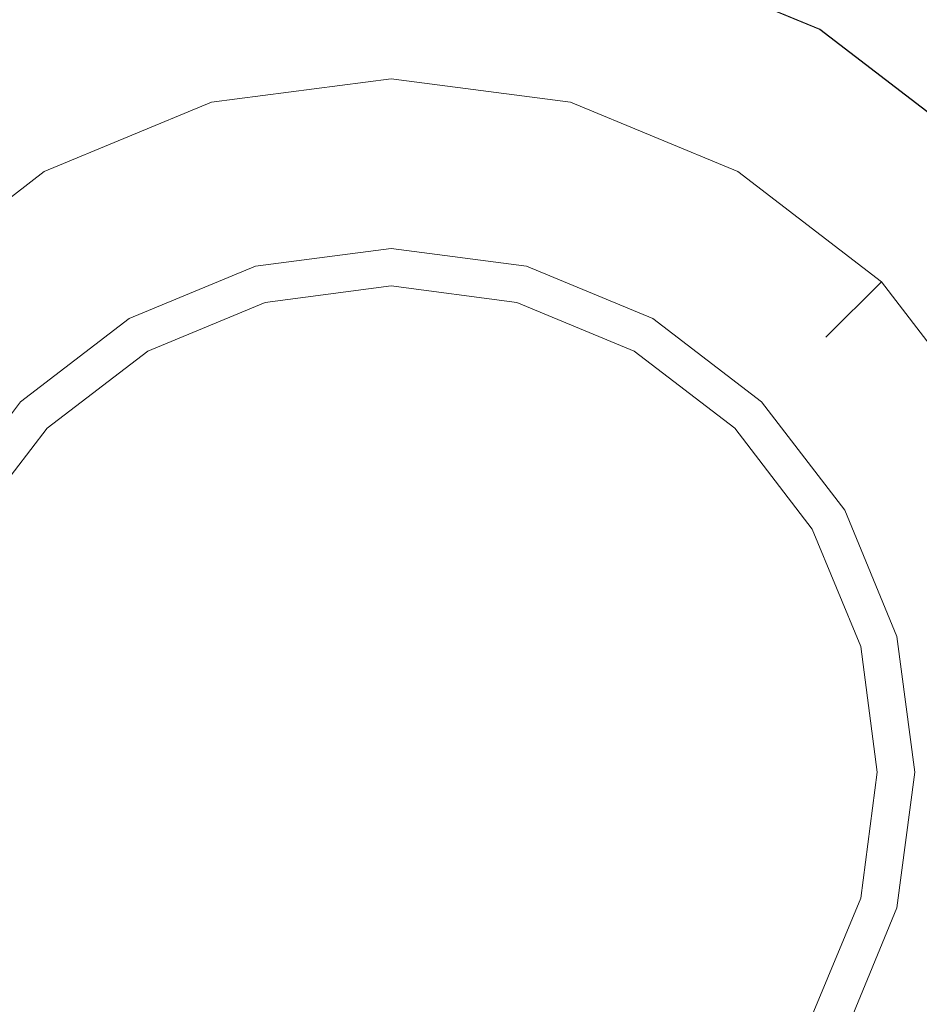
# Model space of a CAD drawing. Extents: x -105 to 104, y -198 to 0.
# Drawn here: x -5 to 7, y -128 to -114 of the extents above; entities that cross this region are included whole.
import ezdxf

# ---------------------------------------------------------------- set-up
doc = ezdxf.new("R2010")
doc.units = 0
doc.header["$LTSCALE"] = 500
doc.header["$MEASUREMENT"] = 0
doc.layers.add('CHROM', color=7, linetype='Continuous')

msp = doc.modelspace()

# ---------------------------------------------------------------- linework, layer by layer
at = {"layer": 'CHROM', "lineweight": 0}
for points, invisible_edges in [([(5.161, -115.673, 74.943), (7.597, -115.136, 74.943), (7.643, -106.11, 74.943), (5.192, -106.764, 74.943)], 15), ([(-5.013, -115.673, 74.943), (-2.491, -116.001, 74.943), (-2.506, -107.163, 74.943), (-5.044, -106.764, 74.943)], 15), ([(5.161, -115.673, 74.943), (5.192, -106.764, 74.943), (2.655, -107.163, 74.943), (2.639, -116.001, 74.943)], 15), ([(5.161, -115.858, 70.513), (5.192, -107.494, 70.513), (7.643, -106.851, 70.513), (7.597, -115.331, 70.513)], 15), ([(-2.491, -116.001, 74.943), (0.074, -116.113, 74.943), (0.074, -107.299, 74.943), (-2.506, -107.163, 74.943)], 15), ([(2.639, -116.001, 74.943), (2.655, -107.163, 74.943), (0.074, -107.299, 74.943), (0.074, -116.113, 74.943)], 15), ([(5.308, -107.642, 17.807), (5.308, -117.926, 16.913), (7.819, -117.632, 16.913), (7.819, -107.33, 17.807)], 15), ([(-5.013, -115.858, 70.513), (-5.044, -107.494, 70.513), (-2.506, -107.886, 70.513), (-2.491, -116.181, 70.513)], 15), ([(5.161, -115.858, 70.513), (2.639, -116.181, 70.513), (2.655, -107.886, 70.513), (5.192, -107.494, 70.513)], 15), ([(-5.175, -107.642, 17.807), (-5.175, -117.926, 16.913), (-2.576, -118.07, 16.913), (-2.576, -107.791, 17.807)], 15), ([(5.308, -107.642, 17.807), (2.71, -107.791, 17.807), (2.71, -118.07, 16.913), (5.308, -117.926, 16.913)], 15), ([(-2.576, -107.791, 17.807), (-2.576, -118.07, 16.913), (0.067, -118.104, 16.913), (0.067, -107.825, 17.807)], 15), ([(2.71, -107.791, 17.807), (0.067, -107.825, 17.807), (0.067, -118.104, 16.913), (2.71, -118.07, 16.913)], 15), ([(-2.491, -116.181, 70.513), (-2.506, -107.886, 70.513), (0.074, -108.02, 70.513), (0.074, -116.291, 70.513)], 15), ([(2.639, -116.181, 70.513), (0.074, -116.291, 70.513), (0.074, -108.02, 70.513), (2.655, -107.886, 70.513)], 15), ([(-7.581, -119.101, -18.329), (-7.581, -109.447, -18.893), (-3.86, -109.522, -18.903), (-3.86, -119.162, -18.338)], 15), ([(-3.86, -119.162, -18.338), (-3.86, -109.522, -18.903), (0.067, -109.548, -18.903), (0.067, -119.182, -18.338)], 15), ([(3.993, -119.162, -18.338), (0.067, -119.182, -18.338), (0.067, -109.548, -18.903), (3.993, -109.522, -18.903)], 15), ([(7.714, -119.101, -18.329), (3.993, -119.162, -18.338), (3.993, -109.522, -18.903), (7.714, -109.447, -18.893)], 15), ([(-2.991, -113.406, 36.607), (-2.442, -115.455, 37.56), (-0.033, -115.138, 37.56), (-0.033, -113.017, 36.607)], 7), ([(-2.425, -115.521, 34.535), (-2.99, -113.411, 35.268), (-0.033, -113.022, 35.268), (-0.033, -115.206, 34.535)], 15), ([(-0.033, -113.017, 36.607), (-0.033, -115.138, 37.56), (2.376, -115.455, 37.56), (2.925, -113.406, 36.607)], 7), ([(-0.033, -115.206, 34.535), (-0.033, -113.022, 35.268), (2.924, -113.411, 35.268), (2.359, -115.521, 34.535)], 13), ([(-5.809, -114.442, 35.444), (-5.809, -114.442, 36.419), (-3.023, -113.288, 36.419), (-3.023, -113.288, 35.444)], 15), ([(-5.746, -114.552, 35.268), (-5.809, -114.442, 35.444), (-3.023, -113.288, 35.444), (-2.99, -113.411, 35.268)], 15), ([(-5.809, -114.442, 36.419), (-5.748, -114.548, 36.607), (-2.991, -113.406, 36.607), (-3.023, -113.288, 36.419)], 15), ([(2.924, -113.411, 35.268), (2.957, -113.288, 35.444), (5.743, -114.442, 35.444), (5.679, -114.552, 35.268)], 15), ([(2.957, -113.288, 36.419), (2.925, -113.406, 36.607), (5.682, -114.548, 36.607), (5.743, -114.442, 36.419)], 15), ([(2.957, -113.288, 35.444), (2.957, -113.288, 36.419), (5.743, -114.442, 36.419), (5.743, -114.442, 35.444)], 15), ([(-5.748, -114.548, 36.607), (-4.687, -116.385, 37.56), (-2.442, -115.455, 37.56), (-2.991, -113.406, 36.607)], 7), ([(-4.654, -116.444, 34.535), (-5.746, -114.552, 35.268), (-2.99, -113.411, 35.268), (-2.425, -115.521, 34.535)], 13), ([(2.359, -115.521, 34.535), (2.924, -113.411, 35.268), (5.679, -114.552, 35.268), (4.587, -116.444, 34.535)], 13), ([(2.925, -113.406, 36.607), (2.376, -115.455, 37.56), (4.621, -116.385, 37.56), (5.682, -114.548, 36.607)], 7), ([(5.679, -114.552, 35.268), (5.743, -114.442, 35.444), (8.135, -116.278, 35.444), (8.045, -116.368, 35.268)], 15), ([(5.743, -114.442, 36.419), (5.682, -114.548, 36.607), (8.049, -116.365, 36.607), (8.135, -116.278, 36.419)], 15), ([(5.743, -114.442, 35.444), (5.743, -114.442, 36.419), (8.135, -116.278, 36.419), (8.135, -116.278, 35.444)], 15), ([(-8.115, -116.365, 36.607), (-6.615, -117.865, 37.56), (-4.687, -116.385, 37.56), (-5.748, -114.548, 36.607)], 7), ([(-6.567, -117.912, 34.535), (-8.112, -116.368, 35.268), (-5.746, -114.552, 35.268), (-4.654, -116.444, 34.535)], 13), ([(4.587, -116.444, 34.535), (5.679, -114.552, 35.268), (8.045, -116.368, 35.268), (6.501, -117.912, 34.535)], 13), ([(5.682, -114.548, 36.607), (4.621, -116.385, 37.56), (6.549, -117.865, 37.56), (8.049, -116.365, 36.607)], 7), ([(-2.442, -115.455, 37.56), (-1.203, -120.08, 38.491), (-0.033, -119.926, 38.491), (-0.033, -115.138, 37.56)], 15), ([(-0.033, -115.138, 37.56), (-0.033, -119.926, 38.491), (1.137, -120.08, 38.491), (2.376, -115.455, 37.56)], 15), ([(5.146, -125.004, 74.943), (7.574, -124.589, 74.943), (7.597, -115.136, 74.943), (5.161, -115.673, 74.943)], 15), ([(-2.425, -115.521, 19.034), (-2.425, -115.521, 34.535), (-0.033, -115.206, 34.535), (-0.033, -115.206, 19.034)], 15), ([(-2.26, -116.138, 18.4), (-2.425, -115.521, 19.034), (-0.033, -115.206, 19.034), (-0.033, -115.844, 18.4)], 15), ([(-2.425, -115.521, -37.386), (-0.033, -115.206, -37.386), (-0.033, -115.206, -39.082), (-2.425, -115.521, -39.082)], 11), ([(-2.425, -115.521, -15.35), (-0.033, -115.206, -15.35), (-0.033, -115.206, -27.216), (-2.425, -115.521, -27.216)], 14), ([(-2.425, -115.521, -27.216), (-0.033, -115.206, -27.216), (-0.033, -115.206, -28.911), (-2.425, -115.521, -28.911)], 15), ([(-2.425, -115.521, -30.606), (-0.033, -115.206, -30.606), (-0.033, -115.206, -32.301), (-2.425, -115.521, -32.301)], 15), ([(-2.425, -115.521, -33.996), (-0.033, -115.206, -33.996), (-0.033, -115.206, -35.691), (-2.425, -115.521, -35.691)], 15), ([(-0.033, -115.206, -37.386), (-2.425, -115.521, -37.386), (-2.154, -116.53, -37.021), (-0.033, -116.251, -37.021)], 15), ([(-2.425, -115.521, -35.691), (-0.033, -115.206, -35.691), (-0.033, -116.251, -36.29), (-2.154, -116.53, -36.29)], 15), ([(-0.033, -115.206, -33.996), (-2.425, -115.521, -33.996), (-2.154, -116.53, -33.631), (-0.033, -116.251, -33.631)], 15), ([(-2.425, -115.521, -32.301), (-0.033, -115.206, -32.301), (-0.033, -116.251, -32.9), (-2.154, -116.53, -32.9)], 15), ([(-0.033, -115.206, -30.606), (-2.425, -115.521, -30.606), (-2.154, -116.53, -30.24), (-0.033, -116.251, -30.24)], 15), ([(-2.425, -115.521, -28.911), (-0.033, -115.206, -28.911), (-0.033, -116.251, -29.51), (-2.154, -116.53, -29.51)], 15), ([(-2.425, -115.521, -39.082), (-0.033, -115.206, -39.082), (-0.033, -117.467, -39.082), (-1.84, -117.705, -39.082)], 11), ([(-0.033, -115.206, 19.034), (-0.033, -115.206, 34.535), (2.359, -115.521, 34.535), (2.359, -115.521, 19.034)], 15), ([(-0.033, -115.844, 18.4), (-0.033, -115.206, 19.034), (2.359, -115.521, 19.034), (2.193, -116.138, 18.4)], 15), ([(-0.033, -115.206, -37.386), (2.359, -115.521, -37.386), (2.359, -115.521, -39.082), (-0.033, -115.206, -39.082)], 11), ([(-0.033, -115.206, -15.35), (2.359, -115.521, -15.35), (2.359, -115.521, -27.216), (-0.033, -115.206, -27.216)], 14), ([(-0.033, -115.206, -27.216), (2.359, -115.521, -27.216), (2.359, -115.521, -28.911), (-0.033, -115.206, -28.911)], 15), ([(-0.033, -115.206, -30.606), (2.359, -115.521, -30.606), (2.359, -115.521, -32.301), (-0.033, -115.206, -32.301)], 15), ([(-0.033, -115.206, -33.996), (2.359, -115.521, -33.996), (2.359, -115.521, -35.691), (-0.033, -115.206, -35.691)], 15), ([(-0.033, -115.206, -28.911), (2.359, -115.521, -28.911), (2.088, -116.53, -29.51), (-0.033, -116.251, -29.51)], 15), ([(2.359, -115.521, -30.606), (-0.033, -115.206, -30.606), (-0.033, -116.251, -30.24), (2.088, -116.53, -30.24)], 15), ([(-0.033, -115.206, -32.301), (2.359, -115.521, -32.301), (2.088, -116.53, -32.9), (-0.033, -116.251, -32.9)], 15), ([(2.359, -115.521, -33.996), (-0.033, -115.206, -33.996), (-0.033, -116.251, -33.631), (2.088, -116.53, -33.631)], 15), ([(-0.033, -115.206, -35.691), (2.359, -115.521, -35.691), (2.088, -116.53, -36.29), (-0.033, -116.251, -36.29)], 15), ([(2.359, -115.521, -37.386), (-0.033, -115.206, -37.386), (-0.033, -116.251, -37.021), (2.088, -116.53, -37.021)], 15), ([(-0.033, -115.206, -39.082), (2.359, -115.521, -39.082), (1.773, -117.705, -39.082), (-0.033, -117.467, -39.082)], 11), ([(-4.687, -116.385, 37.56), (-2.293, -120.532, 38.491), (-1.203, -120.08, 38.491), (-2.442, -115.455, 37.56)], 15), ([(2.376, -115.455, 37.56), (1.137, -120.08, 38.491), (2.227, -120.532, 38.491), (4.621, -116.385, 37.56)], 15), ([(5.146, -124.942, 70.513), (5.161, -115.858, 70.513), (7.597, -115.331, 70.513), (7.574, -124.534, 70.513)], 15), ([(-4.654, -116.444, 19.034), (-4.654, -116.444, 34.535), (-2.425, -115.521, 34.535), (-2.425, -115.521, 19.034)], 15), ([(-4.334, -116.997, 18.4), (-4.654, -116.444, 19.034), (-2.425, -115.521, 19.034), (-2.26, -116.138, 18.4)], 15), ([(-4.654, -116.444, -37.386), (-2.425, -115.521, -37.386), (-2.425, -115.521, -39.082), (-4.654, -116.444, -39.082)], 11), ([(-4.654, -116.444, -15.35), (-2.425, -115.521, -15.35), (-2.425, -115.521, -27.216), (-4.654, -116.444, -27.216)], 14), ([(-4.654, -116.444, -27.216), (-2.425, -115.521, -27.216), (-2.425, -115.521, -28.911), (-4.654, -116.444, -28.911)], 15), ([(-4.654, -116.444, -30.606), (-2.425, -115.521, -30.606), (-2.425, -115.521, -32.301), (-4.654, -116.444, -32.301)], 15), ([(-4.654, -116.444, -33.996), (-2.425, -115.521, -33.996), (-2.425, -115.521, -35.691), (-4.654, -116.444, -35.691)], 15), ([(-4.654, -116.444, -28.911), (-2.425, -115.521, -28.911), (-2.154, -116.53, -29.51), (-4.131, -117.349, -29.51)], 15), ([(-2.425, -115.521, -30.606), (-4.654, -116.444, -30.606), (-4.131, -117.349, -30.24), (-2.154, -116.53, -30.24)], 15), ([(-4.654, -116.444, -32.301), (-2.425, -115.521, -32.301), (-2.154, -116.53, -32.9), (-4.131, -117.349, -32.9)], 15), ([(-2.425, -115.521, -33.996), (-4.654, -116.444, -33.996), (-4.131, -117.349, -33.631), (-2.154, -116.53, -33.631)], 15), ([(-4.654, -116.444, -35.691), (-2.425, -115.521, -35.691), (-2.154, -116.53, -36.29), (-4.131, -117.349, -36.29)], 15), ([(-2.425, -115.521, -37.386), (-4.654, -116.444, -37.386), (-4.131, -117.349, -37.021), (-2.154, -116.53, -37.021)], 15), ([(-4.654, -116.444, -39.082), (-2.425, -115.521, -39.082), (-1.84, -117.705, -39.082), (-3.523, -118.402, -39.082)], 11), ([(2.359, -115.521, -39.082), (4.587, -116.444, -39.082), (3.457, -118.402, -39.082), (1.773, -117.705, -39.082)], 11), ([(4.587, -116.444, -37.386), (2.359, -115.521, -37.386), (2.088, -116.53, -37.021), (4.065, -117.349, -37.021)], 15), ([(2.359, -115.521, -35.691), (4.587, -116.444, -35.691), (4.065, -117.349, -36.29), (2.088, -116.53, -36.29)], 15), ([(4.587, -116.444, -33.996), (2.359, -115.521, -33.996), (2.088, -116.53, -33.631), (4.065, -117.349, -33.631)], 15), ([(2.359, -115.521, -32.301), (4.587, -116.444, -32.301), (4.065, -117.349, -32.9), (2.088, -116.53, -32.9)], 15), ([(4.587, -116.444, -30.606), (2.359, -115.521, -30.606), (2.088, -116.53, -30.24), (4.065, -117.349, -30.24)], 15), ([(2.359, -115.521, -28.911), (4.587, -116.444, -28.911), (4.065, -117.349, -29.51), (2.088, -116.53, -29.51)], 15), ([(2.193, -116.138, 18.4), (2.359, -115.521, 19.034), (4.587, -116.444, 19.034), (4.268, -116.997, 18.4)], 15), ([(2.359, -115.521, 19.034), (2.359, -115.521, 34.535), (4.587, -116.444, 34.535), (4.587, -116.444, 19.034)], 15), ([(2.359, -115.521, -37.386), (4.587, -116.444, -37.386), (4.587, -116.444, -39.082), (2.359, -115.521, -39.082)], 11), ([(2.359, -115.521, -15.35), (4.587, -116.444, -15.35), (4.587, -116.444, -27.216), (2.359, -115.521, -27.216)], 14), ([(2.359, -115.521, -27.216), (4.587, -116.444, -27.216), (4.587, -116.444, -28.911), (2.359, -115.521, -28.911)], 15), ([(2.359, -115.521, -30.606), (4.587, -116.444, -30.606), (4.587, -116.444, -32.301), (2.359, -115.521, -32.301)], 15), ([(2.359, -115.521, -33.996), (4.587, -116.444, -33.996), (4.587, -116.444, -35.691), (2.359, -115.521, -35.691)], 15), ([(-4.998, -125.004, 74.943), (-2.483, -125.257, 74.943), (-2.491, -116.001, 74.943), (-5.013, -115.673, 74.943)], 15), ([(5.146, -125.004, 74.943), (5.161, -115.673, 74.943), (2.639, -116.001, 74.943), (2.631, -125.257, 74.943)], 15), ([(-1.71, -118.188, 18.4), (-2.26, -116.138, 18.4), (-0.033, -115.844, 18.4), (-0.033, -117.967, 18.4)], 15), ([(-0.033, -117.967, 18.4), (-0.033, -115.844, 18.4), (2.193, -116.138, 18.4), (1.644, -118.188, 18.4)], 15), ([(-4.998, -124.942, 70.513), (-5.013, -115.858, 70.513), (-2.491, -116.181, 70.513), (-2.483, -125.191, 70.513)], 15), ([(5.146, -124.942, 70.513), (2.631, -125.191, 70.513), (2.639, -116.181, 70.513), (5.161, -115.858, 70.513)], 15), ([(-2.483, -125.257, 74.943), (0.074, -125.344, 74.943), (0.074, -116.113, 74.943), (-2.491, -116.001, 74.943)], 15), ([(2.631, -125.257, 74.943), (2.639, -116.001, 74.943), (0.074, -116.113, 74.943), (0.074, -125.344, 74.943)], 15), ([(-3.273, -118.835, 18.4), (-4.334, -116.997, 18.4), (-2.26, -116.138, 18.4), (-1.71, -118.188, 18.4)], 15), ([(-2.483, -125.191, 70.513), (-2.491, -116.181, 70.513), (0.074, -116.291, 70.513), (0.074, -125.277, 70.513)], 15), ([(2.631, -125.191, 70.513), (0.074, -125.277, 70.513), (0.074, -116.291, 70.513), (2.639, -116.181, 70.513)], 15), ([(1.644, -118.188, 18.4), (2.193, -116.138, 18.4), (4.268, -116.997, 18.4), (3.207, -118.835, 18.4)], 15), ([(-2.154, -116.53, -29.51), (-0.033, -116.251, -29.51), (-0.033, -116.251, -30.24), (-2.154, -116.53, -30.24)], 15), ([(-2.154, -116.53, -32.9), (-0.033, -116.251, -32.9), (-0.033, -116.251, -33.631), (-2.154, -116.53, -33.631)], 15), ([(-2.154, -116.53, -36.29), (-0.033, -116.251, -36.29), (-0.033, -116.251, -37.021), (-2.154, -116.53, -37.021)], 15), ([(-0.033, -116.251, -29.51), (2.088, -116.53, -29.51), (2.088, -116.53, -30.24), (-0.033, -116.251, -30.24)], 15), ([(-0.033, -116.251, -32.9), (2.088, -116.53, -32.9), (2.088, -116.53, -33.631), (-0.033, -116.251, -33.631)], 15), ([(-0.033, -116.251, -36.29), (2.088, -116.53, -36.29), (2.088, -116.53, -37.021), (-0.033, -116.251, -37.021)], 15), ([(6.501, -117.912, 34.535), (8.045, -116.368, 35.268), (9.861, -118.734, 35.268), (7.97, -119.826, 34.535)], 13), ([(8.049, -116.365, 36.607), (6.549, -117.865, 37.56), (8.028, -119.792, 37.56), (9.865, -118.732, 36.607)], 7), ([(-6.615, -117.865, 37.56), (-3.23, -121.25, 38.491), (-2.293, -120.532, 38.491), (-4.687, -116.385, 37.56)], 15), ([(-6.567, -117.912, 19.034), (-6.567, -117.912, 34.535), (-4.654, -116.444, 34.535), (-4.654, -116.444, 19.034)], 15), ([(-6.116, -118.364, 18.4), (-6.567, -117.912, 19.034), (-4.654, -116.444, 19.034), (-4.334, -116.997, 18.4)], 15), ([(-6.567, -117.912, -37.386), (-4.654, -116.444, -37.386), (-4.654, -116.444, -39.082), (-6.567, -117.912, -39.082)], 11), ([(-6.567, -117.912, -15.35), (-4.654, -116.444, -15.35), (-4.654, -116.444, -27.216), (-6.567, -117.912, -27.216)], 6), ([(-6.567, -117.912, -27.216), (-4.654, -116.444, -27.216), (-4.654, -116.444, -28.911), (-6.567, -117.912, -28.911)], 7), ([(-6.567, -117.912, -30.606), (-4.654, -116.444, -30.606), (-4.654, -116.444, -32.301), (-6.567, -117.912, -32.301)], 7), ([(-6.567, -117.912, -33.996), (-4.654, -116.444, -33.996), (-4.654, -116.444, -35.691), (-6.567, -117.912, -35.691)], 7), ([(-4.654, -116.444, -37.386), (-6.567, -117.912, -37.386), (-5.828, -118.652, -37.021), (-4.131, -117.349, -37.021)], 13), ([(-6.567, -117.912, -35.691), (-4.654, -116.444, -35.691), (-4.131, -117.349, -36.29), (-5.828, -118.652, -36.29)], 7), ([(-4.654, -116.444, -33.996), (-6.567, -117.912, -33.996), (-5.828, -118.652, -33.631), (-4.131, -117.349, -33.631)], 13), ([(-6.567, -117.912, -32.301), (-4.654, -116.444, -32.301), (-4.131, -117.349, -32.9), (-5.828, -118.652, -32.9)], 7), ([(-4.654, -116.444, -30.606), (-6.567, -117.912, -30.606), (-5.828, -118.652, -30.24), (-4.131, -117.349, -30.24)], 13), ([(-6.567, -117.912, -28.911), (-4.654, -116.444, -28.911), (-4.131, -117.349, -29.51), (-5.828, -118.652, -29.51)], 7), ([(-6.567, -117.912, -39.082), (-4.654, -116.444, -39.082), (-3.523, -118.402, -39.082), (-4.968, -119.512, -39.082)], 11), ([(4.621, -116.385, 37.56), (2.227, -120.532, 38.491), (3.163, -121.25, 38.491), (6.549, -117.865, 37.56)], 15), ([(4.587, -116.444, -39.082), (6.501, -117.912, -39.082), (4.902, -119.512, -39.082), (3.457, -118.402, -39.082)], 11), ([(4.587, -116.444, -28.911), (6.501, -117.912, -28.911), (5.762, -118.652, -29.51), (4.065, -117.349, -29.51)], 13), ([(6.501, -117.912, -30.606), (4.587, -116.444, -30.606), (4.065, -117.349, -30.24), (5.762, -118.652, -30.24)], 7), ([(4.587, -116.444, -32.301), (6.501, -117.912, -32.301), (5.762, -118.652, -32.9), (4.065, -117.349, -32.9)], 13), ([(6.501, -117.912, -33.996), (4.587, -116.444, -33.996), (4.065, -117.349, -33.631), (5.762, -118.652, -33.631)], 7), ([(4.587, -116.444, -35.691), (6.501, -117.912, -35.691), (5.762, -118.652, -36.29), (4.065, -117.349, -36.29)], 13), ([(6.501, -117.912, -37.386), (4.587, -116.444, -37.386), (4.065, -117.349, -37.021), (5.762, -118.652, -37.021)], 7), ([(4.268, -116.997, 18.4), (4.587, -116.444, 19.034), (6.501, -117.912, 19.034), (6.05, -118.364, 18.4)], 15), ([(4.587, -116.444, 19.034), (4.587, -116.444, 34.535), (6.501, -117.912, 34.535), (6.501, -117.912, 19.034)], 15), ([(4.587, -116.444, -37.386), (6.501, -117.912, -37.386), (6.501, -117.912, -39.082), (4.587, -116.444, -39.082)], 11), ([(4.587, -116.444, -15.35), (6.501, -117.912, -15.35), (6.501, -117.912, -27.216), (4.587, -116.444, -27.216)], 12), ([(4.587, -116.444, -27.216), (6.501, -117.912, -27.216), (6.501, -117.912, -28.911), (4.587, -116.444, -28.911)], 13), ([(4.587, -116.444, -30.606), (6.501, -117.912, -30.606), (6.501, -117.912, -32.301), (4.587, -116.444, -32.301)], 13), ([(4.587, -116.444, -33.996), (6.501, -117.912, -33.996), (6.501, -117.912, -35.691), (4.587, -116.444, -35.691)], 13), ([(-4.131, -117.349, -29.51), (-2.154, -116.53, -29.51), (-2.154, -116.53, -30.24), (-4.131, -117.349, -30.24)], 15), ([(-4.131, -117.349, -32.9), (-2.154, -116.53, -32.9), (-2.154, -116.53, -33.631), (-4.131, -117.349, -33.631)], 15), ([(-4.131, -117.349, -36.29), (-2.154, -116.53, -36.29), (-2.154, -116.53, -37.021), (-4.131, -117.349, -37.021)], 15), ([(2.088, -116.53, -29.51), (4.065, -117.349, -29.51), (4.065, -117.349, -30.24), (2.088, -116.53, -30.24)], 15), ([(2.088, -116.53, -32.9), (4.065, -117.349, -32.9), (4.065, -117.349, -33.631), (2.088, -116.53, -33.631)], 15), ([(2.088, -116.53, -36.29), (4.065, -117.349, -36.29), (4.065, -117.349, -37.021), (2.088, -116.53, -37.021)], 15), ([(-4.615, -119.865, 18.4), (-6.116, -118.364, 18.4), (-4.334, -116.997, 18.4), (-3.273, -118.835, 18.4)], 15), ([(3.207, -118.835, 18.4), (4.268, -116.997, 18.4), (6.05, -118.364, 18.4), (4.549, -119.865, 18.4)], 15), ([(-5.828, -118.652, -29.51), (-4.131, -117.349, -29.51), (-4.131, -117.349, -30.24), (-5.828, -118.652, -30.24)], 7), ([(-5.828, -118.652, -32.9), (-4.131, -117.349, -32.9), (-4.131, -117.349, -33.631), (-5.828, -118.652, -33.631)], 7), ([(-5.828, -118.652, -36.29), (-4.131, -117.349, -36.29), (-4.131, -117.349, -37.021), (-5.828, -118.652, -37.021)], 7), ([(4.065, -117.349, -29.51), (5.762, -118.652, -29.51), (5.762, -118.652, -30.24), (4.065, -117.349, -30.24)], 13), ([(4.065, -117.349, -32.9), (5.762, -118.652, -32.9), (5.762, -118.652, -33.631), (4.065, -117.349, -33.631)], 13), ([(4.065, -117.349, -36.29), (5.762, -118.652, -36.29), (5.762, -118.652, -37.021), (4.065, -117.349, -37.021)], 13), ([(-1.84, -117.705, -39.082), (-0.033, -117.467, -39.082), (-0.033, -117.467, -29.471), (-1.84, -117.705, -29.471)], 11), ([(-0.033, -124.447, -29.471), (-1.84, -117.705, -29.471), (-0.033, -117.467, -29.471), (-0.033, -124.447, -29.471)], 15), ([(-0.033, -117.467, -39.082), (1.773, -117.705, -39.082), (1.773, -117.705, -29.471), (-0.033, -117.467, -29.471)], 11), ([(-0.033, -124.447, -29.471), (-0.033, -117.467, -29.471), (1.773, -117.705, -29.471), (-0.033, -124.447, -29.471)], 15), ([(5.308, -132.986, 15.61), (7.819, -132.717, 15.61), (7.819, -117.632, 16.913), (5.308, -117.926, 16.913)], 15), ([(-3.523, -118.402, -39.082), (-1.84, -117.705, -39.082), (-1.84, -117.705, -29.471), (-3.523, -118.402, -29.471)], 11), ([(-0.033, -124.447, -29.471), (-3.523, -118.402, -29.471), (-1.84, -117.705, -29.471), (-0.033, -124.447, -29.471)], 15), ([(-0.033, -124.447, -29.471), (1.773, -117.705, -29.471), (3.457, -118.402, -29.471), (-0.033, -124.447, -29.471)], 15), ([(1.773, -117.705, -39.082), (3.457, -118.402, -39.082), (3.457, -118.402, -29.471), (1.773, -117.705, -29.471)], 11), ([(-8.095, -119.792, 37.56), (-3.948, -122.186, 38.491), (-3.23, -121.25, 38.491), (-6.615, -117.865, 37.56)], 15), ([(-8.036, -119.826, -39.082), (-6.567, -117.912, -39.082), (-4.968, -119.512, -39.082), (-6.077, -120.957, -39.082)], 11), ([(-5.175, -132.986, 15.61), (-2.576, -133.122, 15.61), (-2.576, -118.07, 16.913), (-5.175, -117.926, 16.913)], 15), ([(5.308, -132.986, 15.61), (5.308, -117.926, 16.913), (2.71, -118.07, 16.913), (2.71, -133.122, 15.61)], 15), ([(6.549, -117.865, 37.56), (3.163, -121.25, 38.491), (3.882, -122.186, 38.491), (8.028, -119.792, 37.56)], 15), ([(6.501, -117.912, -39.082), (7.97, -119.826, -39.082), (6.011, -120.957, -39.082), (4.902, -119.512, -39.082)], 11), ([(6.501, -117.912, -28.911), (7.97, -119.826, -28.911), (7.064, -120.349, -29.51), (5.762, -118.652, -29.51)], 15), ([(7.97, -119.826, -30.606), (6.501, -117.912, -30.606), (5.762, -118.652, -30.24), (7.064, -120.349, -30.24)], 15), ([(6.501, -117.912, -32.301), (7.97, -119.826, -32.301), (7.064, -120.349, -32.9), (5.762, -118.652, -32.9)], 15), ([(7.97, -119.826, -33.996), (6.501, -117.912, -33.996), (5.762, -118.652, -33.631), (7.064, -120.349, -33.631)], 15), ([(6.501, -117.912, -35.691), (7.97, -119.826, -35.691), (7.064, -120.349, -36.29), (5.762, -118.652, -36.29)], 15), ([(7.97, -119.826, -37.386), (6.501, -117.912, -37.386), (5.762, -118.652, -37.021), (7.064, -120.349, -37.021)], 15), ([(6.05, -118.364, 18.4), (6.501, -117.912, 19.034), (7.97, -119.826, 19.034), (7.417, -120.146, 18.4)], 15), ([(6.501, -117.912, 19.034), (6.501, -117.912, 34.535), (7.97, -119.826, 34.535), (7.97, -119.826, 19.034)], 15), ([(6.501, -117.912, -37.386), (7.97, -119.826, -37.386), (7.97, -119.826, -39.082), (6.501, -117.912, -39.082)], 3), ([(6.501, -117.912, -15.35), (7.97, -119.826, -15.35), (7.97, -119.826, -27.216), (6.501, -117.912, -27.216)], 14), ([(6.501, -117.912, -27.216), (7.97, -119.826, -27.216), (7.97, -119.826, -28.911), (6.501, -117.912, -28.911)], 15), ([(6.501, -117.912, -30.606), (7.97, -119.826, -30.606), (7.97, -119.826, -32.301), (6.501, -117.912, -32.301)], 15), ([(6.501, -117.912, -33.996), (7.97, -119.826, -33.996), (7.97, -119.826, -35.691), (6.501, -117.912, -35.691)], 15), ([(-2.576, -133.122, 15.61), (0.067, -133.156, 15.61), (0.067, -118.104, 16.913), (-2.576, -118.07, 16.913)], 15), ([(-0.033, -117.967, 18.4), (-0.033, -117.967, 11.315), (-1.71, -118.188, 11.315), (-1.71, -118.188, 18.4)], 5), ([(-0.033, -117.967, 11.315), (-0.033, -117.967, 18.4), (1.644, -118.188, 18.4), (1.644, -118.188, 11.315)], 5), ([(2.71, -133.122, 15.61), (2.71, -118.07, 16.913), (0.067, -118.104, 16.913), (0.067, -133.156, 15.61)], 15), ([(-3.273, -118.835, 11.315), (-3.273, -118.835, 18.4), (-1.71, -118.188, 18.4), (-1.71, -118.188, 11.315)], 5), ([(1.644, -118.188, 11.315), (1.644, -118.188, 18.4), (3.207, -118.835, 18.4), (3.207, -118.835, 11.315)], 5), ([(-5.645, -121.207, 18.4), (-7.483, -120.146, 18.4), (-6.116, -118.364, 18.4), (-4.615, -119.865, 18.4)], 15), ([(-4.968, -119.512, -39.082), (-3.523, -118.402, -39.082), (-3.523, -118.402, -29.471), (-4.968, -119.512, -29.471)], 11), ([(-0.033, -124.447, -29.471), (-4.968, -119.512, -29.471), (-3.523, -118.402, -29.471), (-0.033, -124.447, -29.471)], 15), ([(-0.033, -124.447, -29.471), (3.457, -118.402, -29.471), (4.902, -119.512, -29.471), (-0.033, -124.447, -29.471)], 15), ([(3.457, -118.402, -39.082), (4.902, -119.512, -39.082), (4.902, -119.512, -29.471), (3.457, -118.402, -29.471)], 11), ([(4.549, -119.865, 18.4), (6.05, -118.364, 18.4), (7.417, -120.146, 18.4), (5.578, -121.207, 18.4)], 15), ([(5.762, -118.652, -29.51), (7.064, -120.349, -29.51), (7.064, -120.349, -30.24), (5.762, -118.652, -30.24)], 15), ([(5.762, -118.652, -32.9), (7.064, -120.349, -32.9), (7.064, -120.349, -33.631), (5.762, -118.652, -33.631)], 15), ([(5.762, -118.652, -36.29), (7.064, -120.349, -36.29), (7.064, -120.349, -37.021), (5.762, -118.652, -37.021)], 15), ([(-4.615, -119.865, 11.315), (-4.615, -119.865, 18.4), (-3.273, -118.835, 18.4), (-3.273, -118.835, 11.315)], 4), ([(3.207, -118.835, 11.315), (3.207, -118.835, 18.4), (4.549, -119.865, 18.4), (4.549, -119.865, 11.315)], 1), ([(-7.581, -130.176, -17.685), (-7.581, -119.101, -18.329), (-3.86, -119.162, -18.338), (-3.86, -130.22, -17.691)], 15), ([(7.714, -130.176, -17.685), (3.993, -130.22, -17.691), (3.993, -119.162, -18.338), (7.714, -119.101, -18.329)], 15), ([(-3.86, -130.22, -17.691), (-3.86, -119.162, -18.338), (0.067, -119.182, -18.338), (0.067, -130.234, -17.691)], 15), ([(3.993, -130.22, -17.691), (0.067, -130.234, -17.691), (0.067, -119.182, -18.338), (3.993, -119.162, -18.338)], 15), ([(-6.077, -120.957, -39.082), (-4.968, -119.512, -39.082), (-4.968, -119.512, -29.471), (-6.077, -120.957, -29.471)], 11), ([(-0.033, -124.447, -29.471), (-6.077, -120.957, -29.471), (-4.968, -119.512, -29.471), (-0.033, -124.447, -29.471)], 15), ([(-0.033, -124.447, -29.471), (4.902, -119.512, -29.471), (6.011, -120.957, -29.471), (-0.033, -124.447, -29.471)], 15), ([(4.902, -119.512, -39.082), (6.011, -120.957, -39.082), (6.011, -120.957, -29.471), (4.902, -119.512, -29.471)], 11), ([(-9.025, -122.037, 37.56), (-4.4, -123.277, 38.491), (-3.948, -122.186, 38.491), (-8.095, -119.792, 37.56)], 15), ([(-5.645, -121.207, 11.315), (-5.645, -121.207, 18.4), (-4.615, -119.865, 18.4), (-4.615, -119.865, 11.315)], 5), ([(8.028, -119.792, 37.56), (3.882, -122.186, 38.491), (4.333, -123.277, 38.491), (8.958, -122.037, 37.56)], 15), ([(4.549, -119.865, 11.315), (4.549, -119.865, 18.4), (5.578, -121.207, 18.4), (5.578, -121.207, 11.315)], 5), ([(7.97, -119.826, -39.082), (8.893, -122.055, -39.082), (6.708, -122.64, -39.082), (6.011, -120.957, -39.082)], 11), ([(-0.033, -119.926, 38.491), (-1.203, -120.08, 38.491), (-0.033, -124.447, 38.785), (-0.033, -119.926, 38.491)], 15), ([(1.137, -120.08, 38.491), (-0.033, -119.926, 38.491), (-0.033, -124.447, 38.785), (1.137, -120.08, 38.491)], 15), ([(-1.203, -120.08, 38.491), (-2.293, -120.532, 38.491), (-0.033, -124.447, 38.785), (-1.203, -120.08, 38.491)], 15), ([(2.227, -120.532, 38.491), (1.137, -120.08, 38.491), (-0.033, -124.447, 38.785), (2.227, -120.532, 38.491)], 15), ([(5.578, -121.207, 18.4), (7.417, -120.146, 18.4), (8.276, -122.22, 18.4), (6.226, -122.77, 18.4)], 15), ([(-2.293, -120.532, 38.491), (-3.23, -121.25, 38.491), (-0.033, -124.447, 38.785), (-2.293, -120.532, 38.491)], 15), ([(3.163, -121.25, 38.491), (2.227, -120.532, 38.491), (-0.033, -124.447, 38.785), (3.163, -121.25, 38.491)], 15), ([(-0.033, -124.447, -29.471), (-6.775, -122.64, -29.471), (-6.077, -120.957, -29.471), (-0.033, -124.447, -29.471)], 15), ([(-0.033, -124.447, -29.471), (6.011, -120.957, -29.471), (6.708, -122.64, -29.471), (-0.033, -124.447, -29.471)], 15), ([(6.011, -120.957, -39.082), (6.708, -122.64, -39.082), (6.708, -122.64, -29.471), (6.011, -120.957, -29.471)], 11), ([(5.578, -121.207, 11.315), (5.578, -121.207, 18.4), (6.226, -122.77, 18.4), (6.226, -122.77, 11.315)], 5), ([(-3.23, -121.25, 38.491), (-3.948, -122.186, 38.491), (-0.033, -124.447, 38.785), (-3.23, -121.25, 38.491)], 15), ([(3.882, -122.186, 38.491), (3.163, -121.25, 38.491), (-0.033, -124.447, 38.785), (3.882, -122.186, 38.491)], 15), ([(-9.342, -124.447, 37.56), (-4.554, -124.447, 38.491), (-4.4, -123.277, 38.491), (-9.025, -122.037, 37.56)], 15), ([(8.958, -122.037, 37.56), (4.333, -123.277, 38.491), (4.487, -124.447, 38.491), (9.275, -124.447, 37.56)], 15), ([(8.893, -122.055, -39.082), (9.208, -124.447, -39.082), (6.946, -124.447, -39.082), (6.708, -122.64, -39.082)], 11), ([(-3.948, -122.186, 38.491), (-4.4, -123.277, 38.491), (-0.033, -124.447, 38.785), (-3.948, -122.186, 38.491)], 15), ([(4.333, -123.277, 38.491), (3.882, -122.186, 38.491), (-0.033, -124.447, 38.785), (4.333, -123.277, 38.491)], 15), ([(6.226, -122.77, 18.4), (8.276, -122.22, 18.4), (8.569, -124.447, 18.4), (6.446, -124.447, 18.4)], 15), ([(-0.033, -124.447, -29.471), (-7.012, -124.447, -29.471), (-6.775, -122.64, -29.471), (-0.033, -124.447, -29.471)], 15), ([(-0.033, -124.447, -29.471), (6.708, -122.64, -29.471), (6.946, -124.447, -29.471), (-0.033, -124.447, -29.471)], 15), ([(6.708, -122.64, -39.082), (6.946, -124.447, -39.082), (6.946, -124.447, -29.471), (6.708, -122.64, -29.471)], 11), ([(6.226, -122.77, 11.315), (6.226, -122.77, 18.4), (6.446, -124.447, 18.4), (6.446, -124.447, 11.315)], 5), ([(-4.4, -123.277, 38.491), (-4.554, -124.447, 38.491), (-0.033, -124.447, 38.785), (-4.4, -123.277, 38.491)], 15), ([(4.487, -124.447, 38.491), (4.333, -123.277, 38.491), (-0.033, -124.447, 38.785), (4.487, -124.447, 38.491)], 15), ([(-9.025, -126.856, 37.56), (-4.4, -125.617, 38.491), (-4.554, -124.447, 38.491), (-9.342, -124.447, 37.56)], 15), ([(-0.033, -124.447, -29.471), (-6.775, -126.253, -29.471), (-7.012, -124.447, -29.471), (-0.033, -124.447, -29.471)], 15), ([(-0.033, -124.447, -29.471), (-6.077, -127.936, -29.471), (-6.775, -126.253, -29.471), (-0.033, -124.447, -29.471)], 15), ([(-0.033, -124.447, -29.471), (-4.968, -129.382, -29.471), (-6.077, -127.936, -29.471), (-0.033, -124.447, -29.471)], 15), ([(-0.033, -124.447, -29.471), (-3.523, -130.491, -29.471), (-4.968, -129.382, -29.471), (-0.033, -124.447, -29.471)], 15), ([(-4.554, -124.447, 38.491), (-4.4, -125.617, 38.491), (-0.033, -124.447, 38.785), (-4.554, -124.447, 38.491)], 15), ([(-4.4, -125.617, 38.491), (-3.948, -126.707, 38.491), (-0.033, -124.447, 38.785), (-4.4, -125.617, 38.491)], 15), ([(-3.948, -126.707, 38.491), (-3.23, -127.643, 38.491), (-0.033, -124.447, 38.785), (-3.948, -126.707, 38.491)], 15), ([(-0.033, -124.447, -29.471), (-1.84, -131.188, -29.471), (-3.523, -130.491, -29.471), (-0.033, -124.447, -29.471)], 15), ([(-3.23, -127.643, 38.491), (-2.293, -128.361, 38.491), (-0.033, -124.447, 38.785), (-3.23, -127.643, 38.491)], 15), ([(-2.293, -128.361, 38.491), (-1.203, -128.813, 38.491), (-0.033, -124.447, 38.785), (-2.293, -128.361, 38.491)], 15), ([(-0.033, -124.447, -29.471), (-0.033, -131.426, -29.471), (-1.84, -131.188, -29.471), (-0.033, -124.447, -29.471)], 15), ([(-1.203, -128.813, 38.491), (-0.033, -128.967, 38.491), (-0.033, -124.447, 38.785), (-1.203, -128.813, 38.491)], 15), ([(-0.033, -128.967, 38.491), (1.137, -128.813, 38.491), (-0.033, -124.447, 38.785), (-0.033, -128.967, 38.491)], 15), ([(1.137, -128.813, 38.491), (2.227, -128.361, 38.491), (-0.033, -124.447, 38.785), (1.137, -128.813, 38.491)], 15), ([(2.227, -128.361, 38.491), (3.163, -127.643, 38.491), (-0.033, -124.447, 38.785), (2.227, -128.361, 38.491)], 15), ([(3.163, -127.643, 38.491), (3.882, -126.707, 38.491), (-0.033, -124.447, 38.785), (3.163, -127.643, 38.491)], 15), ([(3.882, -126.707, 38.491), (4.333, -125.617, 38.491), (-0.033, -124.447, 38.785), (3.882, -126.707, 38.491)], 15), ([(4.333, -125.617, 38.491), (4.487, -124.447, 38.491), (-0.033, -124.447, 38.785), (4.333, -125.617, 38.491)], 15), ([(-0.033, -124.447, -29.471), (4.902, -129.382, -29.471), (3.457, -130.491, -29.471), (-0.033, -124.447, -29.471)], 15), ([(-0.033, -124.447, -29.471), (6.011, -127.936, -29.471), (4.902, -129.382, -29.471), (-0.033, -124.447, -29.471)], 15), ([(-0.033, -124.447, -29.471), (6.708, -126.253, -29.471), (6.011, -127.936, -29.471), (-0.033, -124.447, -29.471)], 15), ([(-0.033, -124.447, -29.471), (6.946, -124.447, -29.471), (6.708, -126.253, -29.471), (-0.033, -124.447, -29.471)], 15), ([(-0.033, -124.447, -29.471), (1.773, -131.188, -29.471), (-0.033, -131.426, -29.471), (-0.033, -124.447, -29.471)], 15), ([(-0.033, -124.447, -29.471), (3.457, -130.491, -29.471), (1.773, -131.188, -29.471), (-0.033, -124.447, -29.471)], 15), ([(9.275, -124.447, 37.56), (4.487, -124.447, 38.491), (4.333, -125.617, 38.491), (8.958, -126.856, 37.56)], 15), ([(6.446, -124.447, 11.315), (6.446, -124.447, 18.4), (6.226, -126.124, 18.4), (6.226, -126.124, 11.315)], 5), ([(6.446, -124.447, 18.4), (8.569, -124.447, 18.4), (8.276, -126.673, 18.4), (6.226, -126.124, 18.4)], 15), ([(9.208, -124.447, -39.082), (8.893, -126.838, -39.082), (6.708, -126.253, -39.082), (6.946, -124.447, -39.082)], 11), ([(6.946, -124.447, -39.082), (6.708, -126.253, -39.082), (6.708, -126.253, -29.471), (6.946, -124.447, -29.471)], 11), ([(5.146, -124.942, 70.513), (7.574, -124.534, 70.513), (7.567, -133.334, 70.513), (5.14, -133.63, 70.513)], 15), ([(5.146, -125.004, 74.943), (5.14, -133.745, 74.943), (7.567, -133.445, 74.943), (7.574, -124.589, 74.943)], 15), ([(-4.998, -124.942, 70.513), (-2.483, -125.191, 70.513), (-2.481, -133.81, 70.513), (-4.992, -133.63, 70.513)], 15), ([(-4.998, -125.004, 74.943), (-4.992, -133.745, 74.943), (-2.481, -133.929, 74.943), (-2.483, -125.257, 74.943)], 15), ([(5.146, -124.942, 70.513), (5.14, -133.63, 70.513), (2.629, -133.81, 70.513), (2.631, -125.191, 70.513)], 15), ([(5.146, -125.004, 74.943), (2.631, -125.257, 74.943), (2.629, -133.929, 74.943), (5.14, -133.745, 74.943)], 15), ([(-2.483, -125.191, 70.513), (0.074, -125.277, 70.513), (0.074, -133.872, 70.513), (-2.481, -133.81, 70.513)], 15), ([(-2.483, -125.257, 74.943), (-2.481, -133.929, 74.943), (0.074, -133.992, 74.943), (0.074, -125.344, 74.943)], 15), ([(2.631, -125.191, 70.513), (2.629, -133.81, 70.513), (0.074, -133.872, 70.513), (0.074, -125.277, 70.513)], 15), ([(2.631, -125.257, 74.943), (0.074, -125.344, 74.943), (0.074, -133.992, 74.943), (2.629, -133.929, 74.943)], 15), ([(-8.095, -129.101, 37.56), (-3.948, -126.707, 38.491), (-4.4, -125.617, 38.491), (-9.025, -126.856, 37.56)], 15), ([(8.958, -126.856, 37.56), (4.333, -125.617, 38.491), (3.882, -126.707, 38.491), (8.028, -129.101, 37.56)], 15), ([(6.226, -126.124, 11.315), (6.226, -126.124, 18.4), (5.578, -127.686, 18.4), (5.578, -127.686, 11.315)], 5), ([(6.226, -126.124, 18.4), (8.276, -126.673, 18.4), (7.417, -128.748, 18.4), (5.578, -127.686, 18.4)], 15), ([(8.893, -126.838, -39.082), (7.97, -129.067, -39.082), (6.011, -127.936, -39.082), (6.708, -126.253, -39.082)], 11), ([(6.708, -126.253, -39.082), (6.011, -127.936, -39.082), (6.011, -127.936, -29.471), (6.708, -126.253, -29.471)], 11), ([(-6.615, -131.029, 37.56), (-3.23, -127.643, 38.491), (-3.948, -126.707, 38.491), (-8.095, -129.101, 37.56)], 15), ([(8.028, -129.101, 37.56), (3.882, -126.707, 38.491), (3.163, -127.643, 38.491), (6.549, -131.029, 37.56)], 15)]:
    msp.add_3dface(points, dxfattribs=dict(at, invisible_edges=invisible_edges))

doc.saveas('drawing.dxf')
